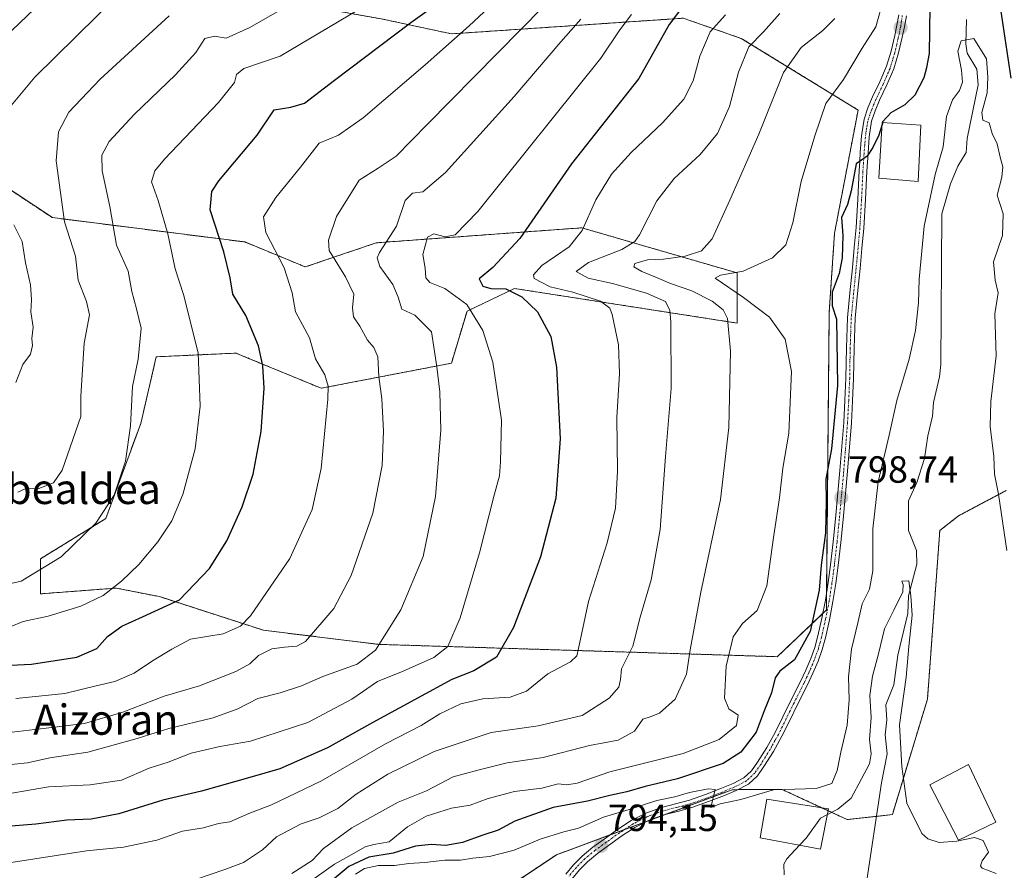
# Model space of a CAD drawing. Units: metres. Extents: x 637593 to 641038, y 4757573 to 4759956.
# Drawn here: x 640277 to 640538, y 4759331 to 4759556 of the extents above; entities that cross this region are included whole.
import ezdxf
from ezdxf.enums import TextEntityAlignment as Align

# ---------------------------------------------------------------- set-up
doc = ezdxf.new("R2010")
doc.units = ezdxf.units.M
doc.header["$MEASUREMENT"] = 0
for name, pattern in [('TRAZO_Y_PUNTO', [1, 0.5, -0.25, 0, -0.25]), ('TRAZOS', [0.75, 0.5, -0.25]), ('TRAZOSX2', [1.5, 1, -0.5])]:
    doc.linetypes.add(name, pattern=pattern)
for name, color, linetype, lineweight in [('Arbolado forestal', 92, 'TRAZOS', 0), ('Arbolado forestal CxS', 92, 'Continuous', 0), ('Carretera de calzada única', 19, 'Continuous', 13), ('Carretera de calzada única Cxs', 19, 'Continuous', 13), ('Carretera de calzada única eje', 19, 'TRAZO_Y_PUNTO', 0), ('Carátula', 7, 'Continuous', 5), ('Corriente natural lineal', 142, 'Continuous', 13), ('Curva de nivel maestra', 36, 'Continuous', 30), ('Curva de nivel maestra oculto', 36, 'TRAZOSX2', 30), ('Curva de nivel normal', 36, 'Continuous', 0), ('Edificación', 1, 'Continuous', 13), ('Edificación Cxs', 1, 'Continuous', 13), ('Prado', 92, 'Continuous', 0), ('Prado CxS', 92, 'Continuous', 0), ('Punto de cota en terreno', 7, 'Continuous', 0), ('Rótulo de punto de cota en terreno', 19, 'Continuous', 0), ('Texto cartográfico', 19, 'Continuous', 0)]:
    doc.layers.add(name, color=color, linetype=linetype, lineweight=lineweight)
doc.styles.add('Arial', font='txt', dxfattribs={"height": 0.2})

# ---------------------------------------------------------------- blocks, each defined once
blk = doc.blocks.new('*U154')
at = {"layer": 'Arbolado forestal CxS', "color": 92, "linetype": 'Continuous', "lineweight": 0}
for points in [[(640538.17, 4759431.65, 795.94), (640525.62, 4759425.01, 793.04), (640520.63, 4759421.08, 792.05), (640517.36, 4759376.43, 791.22), (640508.07, 4759345.9, 788.79), (640496.13, 4759344.57, 789.04), (640478.88, 4759352.54, 794.58), (640465.69, 4759352.48, 794.84), (640419.18, 4759335.28, 793.23), (640371.41, 4759303.42, 794.9)], [(640270.8, 4759513.72, 871.06), (640285.64, 4759503.91, 866), (640336.59, 4759497.47, 847.19), (640352.62, 4759490.86, 843.07), (640371.42, 4759497.24, 835.65), (640425.81, 4759501.22, 820.15), (640437.63, 4759497.79, 815.29), (640466.94, 4759489.28, 805.05), (640466.94, 4759476, 808.88), (640408.01, 4759485.16, 823.86), (640395.44, 4759479.15, 830.26), (640391.32, 4759465.38, 833.77), (640356.82, 4759458.74, 845.43), (640341.31, 4759465.14, 850.21), (640334.27, 4759468.04, 852), (640313.16, 4759467.07, 858.14), (640309.06, 4759449.45, 859.21), (640299.77, 4759424.23, 859.66), (640282.52, 4759413.61, 860.86), (640282.52, 4759404.32, 858.11), (640302.51, 4759405.85, 854.83), (640313.99, 4759403.58, 851.67), (640341.51, 4759394.69, 843.52), (640372.08, 4759390.95, 834.84), (640477.58, 4759387.69, 802.6), (640490.63, 4759400.06, 799.55), (640491.35, 4759478.84, 800.66), (640492.77, 4759499.83, 800.54), (640499.01, 4759532.37, 801.55), (640468.08, 4759551.34, 815.88), (640452.72, 4759556.7, 823.57), (640391.32, 4759552.55, 845.55), (640372.74, 4759556.53, 852.26)]]:
    blk.add_polyline3d(points, dxfattribs=at)
blk = doc.blocks.new('*U164')
at = {"layer": 'Curva de nivel normal', "color": 36, "linetype": 'Continuous', "lineweight": 0}
blk.add_polyline3d([(640276.49, 4759431.22, 865), (640278.44, 4759432.15, 865), (640282.1, 4759432.18, 865), (640285.98, 4759433.69, 865), (640288.24, 4759437.03, 865), (640293.22, 4759451.27, 865), (640293.15, 4759456.64, 865), (640294.1, 4759470.66, 865), (640295.5, 4759478.17, 865), (640294.66, 4759481.68, 865), (640292.45, 4759487.39, 865), (640291.77, 4759493.74, 865), (640288.86, 4759502.77, 865), (640286.69, 4759518.94, 865), (640287.24, 4759526.64, 865), (640290.02, 4759531.82, 865), (640298.32, 4759540.56, 865), (640316.54, 4759557.35, 865)], dxfattribs=at)
blk = doc.blocks.new('*U168')
at = {"layer": 'Curva de nivel normal', "color": 36, "linetype": 'Continuous', "lineweight": 0}
blk.add_polyline3d([(640439.04, 4759557.65, 830), (640435.94, 4759553.61, 830), (640430.91, 4759546.09, 830), (640398.27, 4759505.54, 830), (640392.27, 4759499.36, 830), (640389.65, 4759498.86, 830), (640386.65, 4759499.65, 830), (640385.02, 4759498.7, 830), (640383.73, 4759494.13, 830), (640384.4, 4759490.53, 830), (640384.53, 4759487.99, 830), (640385.64, 4759486.77, 830), (640389.54, 4759485.17, 830), (640395.4, 4759480.92, 830), (640399.66, 4759473.99, 830), (640402.25, 4759465.62, 830), (640404.56, 4759450.28, 830), (640404.27, 4759439.26, 830), (640404.06, 4759435.53, 830), (640402.63, 4759430.43, 830), (640398.77, 4759415.19, 830), (640393.66, 4759397.99, 830), (640390.34, 4759390.37, 830), (640386.66, 4759387.46, 830), (640378.56, 4759383.88, 830), (640371.77, 4759381.14, 830), (640364.98, 4759376.48, 830), (640353.27, 4759370.31, 830), (640338.12, 4759365.36, 830), (640329.98, 4759363.93, 830), (640322.37, 4759362.13, 830), (640316.28, 4759359.8, 830), (640311.28, 4759358.14, 830), (640303.95, 4759355.02, 830), (640295.62, 4759353.76, 830), (640284.62, 4759353.26, 830), (640269.28, 4759350.6, 830)], dxfattribs=at)
blk = doc.blocks.new('*U180')
at = {"layer": 'Curva de nivel normal', "color": 36, "linetype": 'Continuous', "lineweight": 0}
blk.add_polyline3d([(640349.06, 4759330.33, 810), (640354.44, 4759333.73, 810), (640357.4, 4759336.95, 810), (640364.94, 4759342.35, 810), (640370.47, 4759345.48, 810), (640377.19, 4759349.22, 810), (640384.69, 4759352.15, 810), (640391.75, 4759355.86, 810), (640398.27, 4759357.66, 810), (640406.05, 4759359.63, 810), (640415.59, 4759361.03, 810), (640427.85, 4759364.16, 810), (640435.51, 4759365.55, 810), (640439.75, 4759367.96, 810), (640441.97, 4759371.17, 810), (640443.92, 4759371.79, 810), (640446.42, 4759372.76, 810), (640450.56, 4759376.44, 810), (640453.56, 4759383.02, 810), (640454.52, 4759389.54, 810), (640457.34, 4759404.81, 810), (640462.56, 4759429.28, 810), (640464.81, 4759448.36, 810), (640465.2, 4759468.56, 810), (640464.38, 4759477.18, 810), (640463.28, 4759479.51, 810), (640460.35, 4759481.8, 810), (640454.97, 4759484.54, 810), (640449.31, 4759486.44, 810), (640445.62, 4759488.08, 810), (640441.69, 4759489.62, 810), (640439.59, 4759490.89, 810), (640439.9, 4759491.79, 810), (640443.27, 4759492.78, 810), (640447.44, 4759492.89, 810), (640453.17, 4759493.72, 810), (640457.54, 4759495.08, 810), (640460.36, 4759498.32, 810), (640465.04, 4759508.52, 810), (640472.69, 4759525.99, 810), (640479.25, 4759542.34, 810), (640483.94, 4759548.94, 810), (640489.66, 4759553.41, 810), (640492.84, 4759556.65, 810)], dxfattribs=at)
blk = doc.blocks.new('*U181')
at = {"layer": 'Curva de nivel normal', "color": 36, "linetype": 'Continuous', "lineweight": 0}
blk.add_polyline3d([(640463.87, 4759557.62, 820), (640459.82, 4759553.09, 820), (640457.11, 4759546.65, 820), (640455.34, 4759540.15, 820), (640452.84, 4759535.29, 820), (640447.19, 4759529.02, 820), (640438.89, 4759521.14, 820), (640433.67, 4759515.38, 820), (640429.51, 4759508.61, 820), (640425.9, 4759500.46, 820), (640422.53, 4759496.15, 820), (640415.28, 4759491.24, 820), (640413.06, 4759488.77, 820), (640413.24, 4759487.81, 820), (640417.5, 4759485.56, 820), (640423.47, 4759484.17, 820), (640430.81, 4759481.79, 820), (640433.23, 4759479.9, 820), (640433.9, 4759478.26, 820), (640435.53, 4759470.22, 820), (640435.81, 4759462.64, 820), (640435.07, 4759450.99, 820), (640435.28, 4759436.83, 820), (640434.8, 4759427.01, 820), (640432.58, 4759417.83, 820), (640427.65, 4759402.33, 820), (640424.99, 4759389.82, 820), (640424.51, 4759387.94, 820), (640422.85, 4759386.3, 820), (640416.83, 4759383.15, 820), (640411.18, 4759378.54, 820), (640406.9, 4759377.01, 820), (640399.66, 4759376.56, 820), (640393.79, 4759375.2, 820), (640388.27, 4759372.53, 820), (640383.27, 4759369.44, 820), (640373.89, 4759364.58, 820), (640356.77, 4759354.74, 820), (640343.66, 4759348.48, 820), (640337.63, 4759346.21, 820), (640332.61, 4759344, 820), (640329.61, 4759343.5, 820), (640325.65, 4759342.4, 820), (640320.12, 4759341.47, 820), (640313.33, 4759339.08, 820), (640304.51, 4759337.23, 820), (640294.68, 4759336.26, 820), (640273.62, 4759333.01, 820)], dxfattribs=at)
blk = doc.blocks.new('*U189')
at = {"layer": 'Curva de nivel normal', "color": 36, "linetype": 'Continuous', "lineweight": 0}
blk.add_polyline3d([(640358.61, 4759566.19, 860), (640337.94, 4759554.26, 860), (640331.69, 4759551.44, 860), (640328.59, 4759551.95, 860), (640326.03, 4759551.28, 860), (640323.64, 4759547.62, 860), (640318.28, 4759541.74, 860), (640307.28, 4759531.2, 860), (640300.72, 4759524.1, 860), (640298.77, 4759520.4, 860), (640298.86, 4759516.32, 860), (640300.9, 4759506.88, 860), (640302.67, 4759496.64, 860), (640305.7, 4759489.78, 860), (640306.7, 4759484.36, 860), (640307.88, 4759479.75, 860), (640309.18, 4759474.66, 860), (640308.39, 4759466.43, 860), (640306.89, 4759459.17, 860), (640306.32, 4759448.78, 860), (640305.04, 4759439.44, 860), (640301.99, 4759430.41, 860), (640297.19, 4759423.02, 860), (640287.97, 4759414.09, 860), (640277.39, 4759407.66, 860), (640274.61, 4759407.04, 860)], dxfattribs=at)
blk = doc.blocks.new('*U190')
at = {"layer": 'Curva de nivel normal', "color": 36, "linetype": 'Continuous', "lineweight": 0}
blk.add_polyline3d([(640366.84, 4759558.98, 855), (640345.95, 4759546.65, 855), (640336.37, 4759543.36, 855), (640334.36, 4759541.81, 855), (640333.86, 4759539.69, 855), (640329.6, 4759534.42, 855), (640315.35, 4759519.38, 855), (640312.8, 4759516.3, 855), (640311.87, 4759513.36, 855), (640313.69, 4759508.41, 855), (640316.21, 4759499.6, 855), (640318.19, 4759490.33, 855), (640320.37, 4759483.6, 855), (640324.27, 4759468.11, 855), (640324.76, 4759454.01, 855), (640323.46, 4759442.74, 855), (640320.19, 4759430.64, 855), (640317.24, 4759423.67, 855), (640313.6, 4759418.05, 855), (640308.58, 4759412.09, 855), (640303.91, 4759407.66, 855), (640299.06, 4759403.92, 855), (640293.14, 4759401.1, 855), (640284.52, 4759398.4, 855), (640277.94, 4759396.99, 855), (640274.5, 4759395.56, 855)], dxfattribs=at)
blk = doc.blocks.new('*U198')
at = {"layer": 'Curva de nivel normal', "color": 36, "linetype": 'Continuous', "lineweight": 0}
blk.add_polyline3d([(640425.54, 4759556.43, 835), (640420.27, 4759550.48, 835), (640407.97, 4759536, 835), (640389.71, 4759515.87, 835), (640383.78, 4759510.76, 835), (640381.02, 4759510.38, 835), (640379.08, 4759508.47, 835), (640376.76, 4759501.66, 835), (640372.25, 4759494.66, 835), (640371.63, 4759493.26, 835), (640372.34, 4759490.99, 835), (640375.82, 4759486.23, 835), (640377.21, 4759482.84, 835), (640378.14, 4759479.72, 835), (640381.65, 4759478.1, 835), (640386.05, 4759473.66, 835), (640387.43, 4759464.45, 835), (640388.21, 4759457.79, 835), (640388.48, 4759447.64, 835), (640387.14, 4759430.06, 835), (640383.86, 4759414.19, 835), (640377.95, 4759400.06, 835), (640371.19, 4759389.4, 835), (640366.32, 4759385.72, 835), (640357.27, 4759382.44, 835), (640351.61, 4759380, 835), (640345.94, 4759378.15, 835), (640340.07, 4759376.64, 835), (640334.8, 4759373.89, 835), (640328.22, 4759371.46, 835), (640316.52, 4759368.69, 835), (640308.1, 4759366.03, 835), (640295, 4759362.42, 835), (640284.96, 4759360.92, 835), (640279.04, 4759359.6, 835), (640268.66, 4759358.5, 835)], dxfattribs=at)
blk = doc.blocks.new('*U205')
at = {"layer": 'Curva de nivel normal', "color": 36, "linetype": 'Continuous', "lineweight": 0}
blk.add_polyline3d([(640401.19, 4759559.57, 845), (640396.05, 4759554.65, 845), (640384.39, 4759544.32, 845), (640367.91, 4759530.31, 845), (640361.43, 4759525.78, 845), (640356.28, 4759523.58, 845), (640351.32, 4759517.29, 845), (640344.81, 4759509.27, 845), (640341.56, 4759504.14, 845), (640342.21, 4759499.99, 845), (640347.02, 4759490.66, 845), (640349.11, 4759483.99, 845), (640350.04, 4759478.99, 845), (640353.72, 4759472.12, 845), (640355.29, 4759466.56, 845), (640357.8, 4759462.31, 845), (640358.68, 4759459.3, 845), (640358.61, 4759455.82, 845), (640356.8, 4759437.47, 845), (640354.41, 4759426.62, 845), (640348.56, 4759413.69, 845), (640338.07, 4759398.49, 845), (640335.46, 4759395.81, 845), (640330.88, 4759393.77, 845), (640322.2, 4759392.29, 845), (640317.26, 4759389.65, 845), (640312.16, 4759386.58, 845), (640307.29, 4759383.37, 845), (640302.2, 4759381.16, 845), (640297.28, 4759379.96, 845), (640288.95, 4759377.94, 845), (640275.95, 4759376.62, 845)], dxfattribs=at)
blk = doc.blocks.new('*U219')
at = {"layer": 'Curva de nivel maestra', "color": 36, "linetype": 'Continuous', "lineweight": 30}
blk.add_polyline3d([(640455.74, 4759564.09, 825), (640449.01, 4759555.04, 825), (640440.98, 4759540.75, 825), (640423.09, 4759518.18, 825), (640409.43, 4759498.41, 825), (640402.26, 4759490.67, 825), (640398.65, 4759487.72, 825), (640399.64, 4759485.76, 825), (640401.74, 4759485.12, 825), (640405.72, 4759485.02, 825), (640409.96, 4759482.95, 825), (640414.13, 4759478.94, 825), (640417.62, 4759472.45, 825), (640419.18, 4759464.36, 825), (640420.15, 4759445.33, 825), (640418.96, 4759429.66, 825), (640414.9, 4759414.11, 825), (640407.71, 4759395.4, 825), (640403.26, 4759387.59, 825), (640397.25, 4759383.95, 825), (640391.38, 4759381.64, 825), (640370.48, 4759370.31, 825), (640358.52, 4759363.56, 825), (640345.88, 4759358.03, 825), (640337.9, 4759355.67, 825), (640325.12, 4759352.07, 825), (640314.91, 4759349.68, 825), (640303.28, 4759346.05, 825), (640295.95, 4759344.68, 825), (640289.52, 4759344.42, 825), (640281.23, 4759343.32, 825), (640272.52, 4759342.68, 825)], dxfattribs=at)
blk = doc.blocks.new('*U220')
at = {"layer": 'Curva de nivel maestra', "color": 36, "linetype": 'Continuous', "lineweight": 30}
blk.add_polyline3d([(640268.95, 4759547.83, 875), (640292.95, 4759570.73, 875)], dxfattribs=at)
blk = doc.blocks.new('5PATER')
at = {"layer": 'Carátula', "linetype": 'Continuous', "lineweight": 5}
h = blk.add_hatch(color=250, dxfattribs=at)
edge = h.paths.add_edge_path()
edge.add_ellipse((0, 0.01), major_axis=(-1.33, -1.34), ratio=0.999422, start_angle=0, end_angle=360)

msp = doc.modelspace()

# ---------------------------------------------------------------- linework, layer by layer
at = {"layer": 'Arbolado forestal', "color": 92, "linetype": 'TRAZOS', "lineweight": 0}
for points in [[(640489.65, 4759399.14, 799.81), (640490.63, 4759400.06, 799.55), (640490.67, 4759404.85, 799.58), (640491.35, 4759478.84, 800.66), (640492.77, 4759499.83, 800.54), (640499.01, 4759532.37, 801.55), (640468.08, 4759551.34, 815.88), (640452.72, 4759556.7, 823.57), (640391.32, 4759552.55, 845.55), (640372.74, 4759556.53, 852.26), (640313.04, 4759567.16, 867.94), (640221.49, 4759595.04, 900.23)], [(640270.8, 4759513.72, 871.06), (640285.64, 4759503.91, 866), (640336.59, 4759497.47, 847.19), (640352.62, 4759490.86, 843.07), (640371.42, 4759497.24, 835.65), (640425.81, 4759501.22, 820.15), (640437.63, 4759497.79, 815.29), (640466.94, 4759489.28, 805.05), (640466.94, 4759476, 808.88), (640408.01, 4759485.16, 823.86), (640395.44, 4759479.15, 830.26), (640391.32, 4759465.38, 833.77), (640356.82, 4759458.74, 845.43), (640341.31, 4759465.14, 850.21), (640334.27, 4759468.04, 852), (640313.16, 4759467.07, 858.14), (640309.06, 4759449.45, 859.21), (640299.77, 4759424.23, 859.66), (640282.52, 4759413.61, 860.86), (640282.52, 4759404.32, 858.11), (640302.51, 4759405.85, 854.83), (640313.99, 4759403.58, 851.67), (640341.51, 4759394.69, 843.52), (640372.08, 4759390.95, 834.84), (640477.58, 4759387.69, 802.6), (640489.65, 4759399.14, 799.81)], [(640538.17, 4759431.65, 795.94), (640525.62, 4759425.01, 793.04), (640520.63, 4759421.08, 792.05), (640517.36, 4759376.43, 791.22), (640508.07, 4759345.9, 788.79), (640503.87, 4759345.43, 788.38), (640496.13, 4759344.57, 789.04), (640491.07, 4759346.91, 790.53), (640489.33, 4759347.71, 791.01), (640478.88, 4759352.54, 794.58), (640467.2, 4759352.49, 794.84), (640465.69, 4759352.48, 794.84), (640447.93, 4759345.91, 794.02), (640443.16, 4759344.15, 794.16), (640437.11, 4759341.91, 793.94), (640433.3, 4759340.5, 793.99), (640419.18, 4759335.28, 793.23), (640402.67, 4759324.27, 790.89)]]:
    msp.add_polyline3d(points, dxfattribs=at)
at = {"layer": 'Carretera de calzada única', "color": 19, "linetype": 'Continuous', "lineweight": 13}
for points in [[(640421.6, 4759330.16, 794.15), (640423.68, 4759332.61, 793.92), (640425.92, 4759334.93, 794.03), (640428.77, 4759337.25, 793.94), (640431.76, 4759339.4, 794.08), (640435.27, 4759341.91, 793.94), (640438.89, 4759344.29, 794.28), (640442.83, 4759346.27, 794.3), (640446.96, 4759347.78, 794.22), (640450.67, 4759348.73, 794.66), (640454.37, 4759349.71, 795.09), (640458.63, 4759351.23, 795.17), (640462.86, 4759352.87, 794.94), (640465.88, 4759354.1, 795.45), (640468.78, 4759355.62, 795.76), (640470.8, 4759357.47, 795.89), (640472.38, 4759359.73, 796.25), (640474.83, 4759363.65, 796.88), (640477.03, 4759367.59, 796.99), (640479.08, 4759371.75, 797.76), (640481.14, 4759375.91, 798.13), (640483.73, 4759381.08, 798.65), (640485.17, 4759384.12, 799.03), (640486.49, 4759387.23, 799.09), (640487.52, 4759390.16, 799.37), (640488.34, 4759393.17, 799.66), (640489.42, 4759397.9, 799.81), (640490.33, 4759402.67, 799.7), (640491.07, 4759407.35, 799.38), (640491.71, 4759412.04, 799.08), (640492.4, 4759418.11, 799.1), (640493.02, 4759424.18, 799.02), (640494.2, 4759436.93, 798.94), (640495.19, 4759449.7, 799.28), (640495.51, 4759455.55, 799.44), (640495.76, 4759461.41, 799.34), (640495.89, 4759469.42, 799.27), (640496.17, 4759477.42, 799.03), (640496.81, 4759484.04, 798.9), (640497.49, 4759490.65, 799), (640498, 4759495.97, 799.25), (640498.46, 4759501.29, 799.43), (640498.9, 4759508.81, 799.93), (640499.28, 4759516.34, 800.27), (640499.43, 4759518.73, 800.39), (640499.59, 4759521.11, 800.46), (640499.92, 4759525.54, 800.66), (640500.58, 4759529.95, 800.83), (640501.58, 4759532.96, 800.8), (640502.85, 4759535.86, 801.04), (640504.77, 4759539.89, 801.59), (640506.56, 4759543.98, 802.02), (640507.75, 4759548.01, 802.24), (640508.69, 4759552.1, 802.83), (640509.29, 4759554.82, 803.17), (640509.78, 4759557.57, 803.43)], [(640511.8, 4759557.29, 803.11), (640511.3, 4759554.42, 803), (640510.69, 4759551.65, 802.75), (640509.73, 4759547.49, 802.23), (640508.48, 4759543.28, 801.83), (640506.63, 4759539.04, 801.51), (640504.71, 4759535.01, 800.99), (640503.49, 4759532.22, 800.61), (640502.58, 4759529.47, 800.31), (640501.95, 4759525.31, 800.12), (640501.63, 4759520.97, 799.95), (640501.47, 4759518.59, 799.88), (640501.32, 4759516.22, 799.77), (640500.94, 4759508.7, 799.4), (640500.5, 4759501.14, 799.39), (640500.03, 4759495.78, 799.26), (640499.52, 4759490.45, 798.91), (640498.84, 4759483.84, 798.77), (640498.21, 4759477.29, 798.83), (640497.93, 4759469.37, 798.95), (640497.8, 4759461.35, 798.81), (640497.55, 4759455.45, 798.72), (640497.23, 4759449.56, 798.65), (640496.23, 4759436.76, 798.51), (640495.05, 4759423.99, 798.85), (640494.43, 4759417.89, 798.9), (640493.74, 4759411.79, 798.91), (640493.09, 4759407.05, 798.99), (640492.34, 4759402.32, 799.02), (640491.42, 4759397.48, 799.28), (640490.33, 4759392.67, 799.28), (640489.47, 4759389.55, 799.14), (640488.39, 4759386.49, 798.96), (640487.03, 4759383.29, 798.83), (640485.58, 4759380.21, 798.62), (640482.97, 4759375, 798.05), (640480.92, 4759370.84, 797.67), (640478.84, 4759366.64, 797.1), (640477.13, 4759363.57, 796.71), (640476.57, 4759362.57, 796.58), (640474.08, 4759358.6, 796.1), (640472.35, 4759356.12, 795.75), (640469.97, 4759353.94, 795.6), (640466.74, 4759352.24, 794.71), (640463.62, 4759350.97, 794.58), (640459.35, 4759349.32, 794.96), (640454.98, 4759347.75, 794.38), (640451.19, 4759346.75, 794.11), (640447.57, 4759345.82, 794.02), (640443.64, 4759344.39, 794.14), (640439.91, 4759342.51, 793.96), (640436.42, 4759340.23, 793.96), (640432.95, 4759337.74, 793.92), (640430.02, 4759335.63, 793.74), (640427.31, 4759333.42, 793.98), (640425.2, 4759331.24, 793.72), (640423.16, 4759328.84, 793.88)]]:
    msp.add_polyline3d(points, dxfattribs=at)
at = {"layer": 'Carretera de calzada única Cxs', "color": 19, "linetype": 'Continuous', "lineweight": 13}
for points in [[(640421.6, 4759330.16, 794.15), (640423.68, 4759332.61, 793.92), (640425.92, 4759334.93, 794.03), (640428.77, 4759337.25, 793.94), (640431.76, 4759339.4, 794.08), (640435.27, 4759341.91, 793.94), (640438.89, 4759344.29, 794.28), (640442.83, 4759346.27, 794.3), (640446.96, 4759347.78, 794.22), (640450.67, 4759348.73, 794.66), (640454.37, 4759349.71, 795.09), (640458.63, 4759351.23, 795.17), (640462.86, 4759352.87, 794.94), (640465.88, 4759354.1, 795.45), (640468.78, 4759355.62, 795.76), (640470.8, 4759357.47, 795.89), (640472.38, 4759359.73, 796.25), (640474.83, 4759363.65, 796.88), (640477.03, 4759367.59, 796.99), (640479.08, 4759371.75, 797.76), (640481.14, 4759375.91, 798.13), (640483.73, 4759381.08, 798.65), (640485.17, 4759384.12, 799.03), (640486.49, 4759387.23, 799.09), (640487.52, 4759390.16, 799.37), (640488.34, 4759393.17, 799.66), (640489.42, 4759397.9, 799.81), (640490.33, 4759402.67, 799.7), (640491.07, 4759407.35, 799.38), (640491.71, 4759412.04, 799.08), (640492.4, 4759418.11, 799.1), (640493.02, 4759424.18, 799.02), (640494.2, 4759436.93, 798.94), (640495.19, 4759449.7, 799.28), (640495.51, 4759455.55, 799.44), (640495.76, 4759461.41, 799.34), (640495.89, 4759469.42, 799.27), (640496.17, 4759477.42, 799.03), (640496.81, 4759484.04, 798.9), (640497.49, 4759490.65, 799), (640498, 4759495.97, 799.25), (640498.46, 4759501.29, 799.43), (640498.9, 4759508.81, 799.93), (640499.28, 4759516.34, 800.27), (640499.43, 4759518.73, 800.39), (640499.59, 4759521.11, 800.46), (640499.92, 4759525.54, 800.66), (640500.58, 4759529.95, 800.83), (640501.58, 4759532.96, 800.8), (640502.85, 4759535.86, 801.04), (640504.77, 4759539.89, 801.59), (640506.56, 4759543.98, 802.02), (640507.75, 4759548.01, 802.24), (640508.69, 4759552.1, 802.83), (640509.29, 4759554.82, 803.17), (640509.78, 4759557.57, 803.43)], [(640511.8, 4759557.29, 803.11), (640511.3, 4759554.42, 803), (640510.69, 4759551.65, 802.75), (640509.73, 4759547.49, 802.23), (640508.48, 4759543.28, 801.83), (640506.63, 4759539.04, 801.51), (640504.71, 4759535.01, 800.99), (640503.49, 4759532.22, 800.61), (640502.58, 4759529.47, 800.31), (640501.95, 4759525.31, 800.12), (640501.63, 4759520.97, 799.95), (640501.47, 4759518.59, 799.88), (640501.32, 4759516.22, 799.77), (640500.94, 4759508.7, 799.4), (640500.5, 4759501.14, 799.39), (640500.03, 4759495.78, 799.26), (640499.52, 4759490.45, 798.91), (640498.84, 4759483.84, 798.77), (640498.21, 4759477.29, 798.83), (640497.93, 4759469.37, 798.95), (640497.8, 4759461.35, 798.81), (640497.55, 4759455.45, 798.72), (640497.23, 4759449.56, 798.65), (640496.23, 4759436.76, 798.51), (640495.05, 4759423.99, 798.85), (640494.43, 4759417.89, 798.9), (640493.74, 4759411.79, 798.91), (640493.09, 4759407.05, 798.99), (640492.34, 4759402.32, 799.02), (640491.42, 4759397.48, 799.28), (640490.33, 4759392.67, 799.28), (640489.47, 4759389.55, 799.14), (640488.39, 4759386.49, 798.96), (640487.03, 4759383.29, 798.83), (640485.58, 4759380.21, 798.62), (640482.97, 4759375, 798.05), (640480.92, 4759370.84, 797.67), (640478.84, 4759366.64, 797.1), (640477.13, 4759363.57, 796.71), (640476.57, 4759362.57, 796.58), (640474.08, 4759358.6, 796.1), (640472.35, 4759356.12, 795.75), (640469.97, 4759353.94, 795.6), (640466.74, 4759352.24, 794.71), (640463.62, 4759350.97, 794.58), (640459.35, 4759349.32, 794.96), (640454.98, 4759347.75, 794.38), (640451.19, 4759346.75, 794.11), (640447.57, 4759345.82, 794.02), (640443.64, 4759344.39, 794.14), (640439.91, 4759342.51, 793.96), (640436.42, 4759340.23, 793.96), (640432.95, 4759337.74, 793.92), (640430.02, 4759335.63, 793.74), (640427.31, 4759333.42, 793.98), (640425.2, 4759331.24, 793.72), (640423.16, 4759328.84, 793.88)]]:
    msp.add_polyline3d(points, dxfattribs=at)
at = {"layer": 'Carretera de calzada única eje', "color": 19, "linetype": 'TRAZO_Y_PUNTO', "lineweight": 0}
msp.add_polyline3d([(640510.71, 4759557.44, 803.29), (640510.5, 4759556, 803.19), (640510.29, 4759554.62, 803.08), (640510.18, 4759553.99, 803.03), (640509.72, 4759551.87, 802.79), (640509.59, 4759551.28, 802.71), (640509.25, 4759549.82, 802.51), (640508.7, 4759547.49, 802.21), (640508.17, 4759545.73, 802.06), (640507.46, 4759543.41, 801.92), (640506.63, 4759541.49, 801.78), (640505.64, 4759539.24, 801.52), (640503.72, 4759535.16, 801), (640503.23, 4759534.02, 800.88), (640502.6, 4759532.56, 800.72), (640502.37, 4759531.95, 800.65), (640502.13, 4759531.2, 800.59), (640501.57, 4759529.44, 800.5), (640501.25, 4759527.5, 800.44), (640500.92, 4759525.25, 800.37), (640500.76, 4759523.21, 800.27), (640500.58, 4759520.85, 800.2), (640500.42, 4759518.44, 800.13), (640500.36, 4759517.47, 800.08), (640500.28, 4759516.1, 800.01), (640499.91, 4759508.64, 799.66), (640499.47, 4759501.14, 799.41), (640499, 4759495.82, 799.25), (640498.49, 4759490.53, 798.95), (640497.81, 4759483.93, 798.84), (640497.18, 4759477.33, 798.87), (640496.9, 4759469.36, 798.93), (640496.77, 4759461.34, 798.86), (640496.52, 4759455.47, 798.83), (640496.2, 4759449.64, 798.89), (640495.21, 4759436.89, 798.72), (640494.03, 4759424.13, 798.93), (640493.42, 4759418.05, 799), (640492.72, 4759411.95, 798.99), (640492.08, 4759407.21, 799.12), (640491.33, 4759402.5, 799.35), (640490.41, 4759397.68, 799.54), (640489.87, 4759395.33, 799.53), (640489.32, 4759392.87, 799.46), (640488.92, 4759391.42, 799.38), (640488.47, 4759389.78, 799.24), (640487.41, 4759386.79, 799.02), (640486.06, 4759383.64, 798.89), (640485.37, 4759382.17, 798.77), (640484.66, 4759380.65, 798.63), (640482.05, 4759375.5, 798.05), (640481, 4759373.39, 797.89), (640479.96, 4759371.29, 797.7), (640478.94, 4759369.23, 797.37), (640477.88, 4759367.07, 797.04), (640477.06, 4759365.59, 796.85), (640476.09, 4759363.86, 796.74), (640475.71, 4759363.15, 796.7), (640474.47, 4759361.16, 796.52), (640473.29, 4759359.26, 796.18), (640471.67, 4759356.9, 795.82), (640469.44, 4759354.83, 795.68), (640466.32, 4759353.2, 795.18), (640463.25, 4759351.95, 794.81), (640459, 4759350.3, 795.05), (640456.85, 4759349.54, 794.92), (640454.68, 4759348.76, 794.71), (640450.95, 4759347.78, 794.35), (640447.28, 4759346.83, 794.13), (640443.25, 4759345.36, 794.23), (640439.41, 4759343.42, 794.11), (640437.58, 4759342.22, 793.94), (640435.84, 4759341.08, 793.96), (640432.34, 4759338.58, 794.11), (640429.38, 4759336.45, 793.86), (640426.6, 4759334.18, 794.09), (640424.43, 4759331.93, 793.86), (640422.36, 4759329.5, 794.05)], dxfattribs=at)
at = {"layer": 'Corriente natural lineal', "color": 142, "linetype": 'Continuous', "lineweight": 13}
msp.add_polyline3d([(640527.69, 4759556.32, 795.51), (640527.49, 4759549.9, 795.04), (640527.92, 4759547.43, 794.98), (640530.46, 4759543.22, 794.73), (640530.75, 4759539.09, 794.59), (640527.85, 4759524.87, 794.12), (640527.64, 4759521.18, 794), (640525.45, 4759517.52, 794.08), (640523.51, 4759512.81, 794.03), (640521.21, 4759504.93, 793.35), (640520.95, 4759465.02, 792.55), (640520.59, 4759461.8, 792.38), (640519, 4759455, 792.33), (640518.74, 4759451.36, 792.34), (640517.47, 4759446.15, 791.87), (640516.61, 4759440.13, 791.42), (640514.51, 4759433.84, 791.37), (640512.32, 4759428.92, 791.2), (640512.38, 4759421.08, 790.82), (640514.46, 4759415.81, 790.91), (640514.55, 4759412.15, 790.82), (640512.32, 4759403.77, 790.03), (640512.19, 4759399.13, 789.81), (640509.48, 4759388.13, 789.51), (640508.46, 4759380.21, 789.34), (640506.37, 4759374.92, 788.94), (640506.57, 4759371, 788.86), (640506.2, 4759367.01, 788.82), (640506.7, 4759362.01, 788.59), (640505.22, 4759354.27, 788.54), (640501.01, 4759326.77, 788.02)], dxfattribs=at)
at = {"layer": 'Curva de nivel maestra', "color": 36, "linetype": 'Continuous', "lineweight": 30}
for points in [[(640268.92, 4759385.15, 850), (640280.15, 4759385.75, 850), (640292.12, 4759387.53, 850), (640297.45, 4759389.89, 850), (640300.25, 4759393.06, 850), (640304.01, 4759395.8, 850), (640309.51, 4759398.26, 850), (640319.33, 4759402.72, 850), (640327.23, 4759410.99, 850), (640331.81, 4759418.33, 850), (640335.94, 4759427.33, 850), (640338.85, 4759435.99, 850), (640340.94, 4759447.33, 850), (640341.71, 4759458.76, 850), (640341.34, 4759464.66, 850), (640340.2, 4759469.97, 850), (640336.85, 4759477.99, 850), (640333.42, 4759483.66, 850), (640332.74, 4759487.95, 850), (640331.02, 4759494.82, 850), (640327.46, 4759505.95, 850), (640327.86, 4759510.84, 850), (640329.76, 4759513.61, 850), (640339.85, 4759525.78, 850), (640344.36, 4759532.47, 850), (640348.76, 4759533.12, 850), (640352.42, 4759534.18, 850), (640360.34, 4759540.32, 850), (640380.56, 4759555.52, 850), (640393.15, 4759564.68, 850)], [(640536.26, 4759562.12, 800), (640539.48, 4759540.86, 800)], [(640505.51, 4759529.06, 800), (640505.59, 4759529.32, 800), (640507.76, 4759531.7, 800), (640511.5, 4759533.85, 800), (640514.14, 4759536.37, 800), (640516.45, 4759540.98, 800), (640517.18, 4759543.65, 800), (640517.9, 4759547.32, 800), (640518.09, 4759559.65, 800)], [(640505.29, 4759528.33, 800), (640504.51, 4759525.78, 800), (640502.9, 4759522.49, 800), (640501.39, 4759520.17, 800), (640498.47, 4759518.19, 800), (640497.2, 4759511.04, 800), (640496.21, 4759507.4, 800), (640494.59, 4759503.96, 800), (640494.98, 4759499.22, 800), (640494.82, 4759493.27, 800), (640493.96, 4759489.14, 800), (640492.15, 4759484.16, 800), (640492.15, 4759480.6, 800), (640493.29, 4759477.02, 800), (640493.57, 4759459.46, 800), (640491.99, 4759442.72, 800), (640490.47, 4759434.66, 800), (640490.54, 4759428.78, 800), (640490.37, 4759420.47, 800), (640489.22, 4759411.94, 800), (640488.71, 4759405.27, 800), (640486.32, 4759394.35, 800), (640482.18, 4759386.84, 800), (640478.25, 4759383.84, 800), (640477, 4759382.11, 800), (640476.08, 4759378.14, 800), (640474.09, 4759373.4, 800), (640472, 4759367.69, 800), (640467.96, 4759362.38, 800), (640463.29, 4759359.4, 800), (640451.2, 4759355.37, 800), (640442.65, 4759353.33, 800), (640437.78, 4759351.9, 800), (640433.24, 4759350.92, 800), (640427.31, 4759349.46, 800), (640418.22, 4759347.8, 800), (640408.1, 4759344.12, 800), (640403.7, 4759341.78, 800), (640399.61, 4759340.47, 800), (640394.25, 4759338.52, 800), (640389.85, 4759337.75, 800), (640385.96, 4759338.01, 800), (640381.77, 4759337.52, 800), (640375.86, 4759335.68, 800), (640369.46, 4759334.58, 800), (640364.15, 4759332.12, 800), (640359.94, 4759328.66, 800)]]:
    msp.add_polyline3d(points, dxfattribs=at)
at = {"layer": 'Curva de nivel maestra oculto', "color": 36, "linetype": 'TRAZOSX2', "lineweight": 30}
msp.add_polyline3d([(640505.51, 4759529.06, 800), (640505.29, 4759528.33, 800)], dxfattribs=at)
at = {"layer": 'Curva de nivel normal', "color": 36, "linetype": 'Continuous', "lineweight": 0}
for points in [[(640274.35, 4759533.11, 870), (640281.02, 4759541.05, 870), (640302.95, 4759562.82, 870)], [(640505.72, 4759561.75, 805), (640503.68, 4759554.38, 805), (640500.04, 4759548.75, 805), (640495.13, 4759540.49, 805), (640490.46, 4759534.13, 805), (640487.53, 4759525.57, 805), (640483.96, 4759513.47, 805), (640481.7, 4759502.52, 805), (640479.83, 4759496.7, 805), (640476.34, 4759493.31, 805), (640468.54, 4759489.74, 805), (640462.6, 4759488.72, 805), (640461.14, 4759487.9, 805), (640468.69, 4759482.76, 805), (640475.55, 4759477.6, 805), (640479.71, 4759471.77, 805), (640481.4, 4759463.15, 805), (640480.62, 4759446.86, 805), (640479.1, 4759437.55, 805), (640478.2, 4759429.76, 805), (640476.56, 4759419.28, 805), (640474.84, 4759406.44, 805), (640472.27, 4759399.94, 805), (640468.4, 4759396.46, 805), (640465.91, 4759392.92, 805), (640464.08, 4759385.18, 805), (640463.66, 4759376.71, 805), (640464.75, 4759373.93, 805), (640467.27, 4759372.22, 805), (640466.78, 4759369.45, 805), (640462.19, 4759365.81, 805), (640452.68, 4759362.09, 805), (640433.27, 4759357.18, 805), (640424.6, 4759354.23, 805), (640421.89, 4759353.78, 805), (640419.6, 4759354.06, 805), (640415.27, 4759352.93, 805), (640408.02, 4759351.99, 805), (640401.02, 4759350.18, 805), (640396.3, 4759348.42, 805), (640391.34, 4759347.6, 805), (640384.61, 4759345.48, 805), (640379.72, 4759342.66, 805), (640374.82, 4759338.67, 805), (640370.8, 4759337.96, 805), (640368.45, 4759337.4, 805), (640365.58, 4759335.64, 805), (640360.38, 4759332.79, 805), (640352.8, 4759327.43, 805)], [(640275.03, 4759367.74, 840), (640284, 4759368.79, 840), (640294.15, 4759370.04, 840), (640304.33, 4759373, 840), (640315.28, 4759377.2, 840), (640324.61, 4759379.98, 840), (640334.27, 4759383.81, 840), (640337.94, 4759385.82, 840), (640340.27, 4759388.03, 840), (640343.74, 4759389.76, 840), (640347.13, 4759390.23, 840), (640350.42, 4759390.51, 840), (640352.63, 4759391.74, 840), (640360.17, 4759400.46, 840), (640364.74, 4759409.15, 840), (640370.47, 4759425.66, 840), (640372.95, 4759438.33, 840), (640373.3, 4759447.35, 840), (640372.87, 4759455.94, 840), (640372.1, 4759461.85, 840), (640371.82, 4759467.07, 840), (640370.77, 4759469.54, 840), (640369.06, 4759471.45, 840), (640367.03, 4759475.19, 840), (640365.39, 4759477.66, 840), (640365.1, 4759480, 840), (640365.47, 4759483.67, 840), (640363.3, 4759488.22, 840), (640358.9, 4759495.21, 840), (640358.76, 4759497.96, 840), (640360.91, 4759504.21, 840), (640366.88, 4759513.82, 840), (640371.95, 4759516.97, 840), (640376.72, 4759520.15, 840), (640385, 4759528.64, 840), (640403.59, 4759547.51, 840), (640415.61, 4759559.7, 840)], [(640319.94, 4759327.5, 815), (640331.33, 4759331.33, 815), (640336.27, 4759333.24, 815), (640341.27, 4759336.6, 815), (640345, 4759339.98, 815), (640351.5, 4759343.43, 815), (640356.27, 4759345.04, 815), (640361.23, 4759347.47, 815), (640366.05, 4759351.26, 815), (640374.48, 4759356.61, 815), (640386.75, 4759362.6, 815), (640401.84, 4759367.62, 815), (640414.24, 4759369.41, 815), (640425.93, 4759372.16, 815), (640433.1, 4759376.74, 815), (640435.64, 4759379.6, 815), (640436.11, 4759381.66, 815), (640436.39, 4759384.44, 815), (640439.36, 4759390.45, 815), (640441.3, 4759398.11, 815), (640444.18, 4759407.99, 815), (640446.62, 4759421.33, 815), (640448.04, 4759440.66, 815), (640449.5, 4759458.66, 815), (640449.45, 4759476.33, 815), (640449.19, 4759479.34, 815), (640448.03, 4759481.68, 815), (640442.98, 4759483.91, 815), (640433.93, 4759486.45, 815), (640427.5, 4759487.85, 815), (640424.36, 4759489.66, 815), (640427.6, 4759492.04, 815), (640436.43, 4759495.49, 815), (640439.86, 4759497.57, 815), (640441.13, 4759499.37, 815), (640445.67, 4759508.33, 815), (640450.33, 4759514.23, 815), (640457.2, 4759520.64, 815), (640461.8, 4759526.22, 815), (640464.95, 4759533.36, 815), (640467.34, 4759542.41, 815), (640470.06, 4759549.09, 815), (640473.92, 4759553.11, 815), (640478.24, 4759557.96, 815)], [(640365.94, 4759330.12, 795), (640368.27, 4759331.64, 795), (640372.02, 4759332.39, 795), (640376.26, 4759332.4, 795), (640380.02, 4759332.99, 795), (640384.27, 4759333.24, 795), (640389.61, 4759333.82, 795), (640393.74, 4759333.79, 795), (640396.96, 4759334.34, 795), (640401.37, 4759334.84, 795), (640407.91, 4759336.46, 795), (640414.84, 4759339.42, 795), (640421.08, 4759341.37, 795), (640424.94, 4759342.33, 795), (640431.61, 4759345.24, 795), (640438.36, 4759347.23, 795), (640445.72, 4759349.65, 795), (640450.49, 4759350.58, 795), (640454.39, 4759351.71, 795), (640459.27, 4759352.67, 795), (640461.13, 4759352.51, 795), (640460.02, 4759347.77, 795), (640462.51, 4759348.74, 795), (640467.92, 4759349.86, 795), (640476.6, 4759352.46, 795), (640487.91, 4759352.76, 795), (640492.06, 4759354.08, 795), (640493.49, 4759357.52, 795), (640494.47, 4759362.45, 795), (640496.12, 4759369.52, 795), (640496.66, 4759376.31, 795), (640496.43, 4759382.32, 795), (640497.24, 4759389.7, 795), (640499.05, 4759396.99, 795), (640500.11, 4759401.66, 795), (640501.98, 4759405.52, 795), (640502.9, 4759410.45, 795), (640502.94, 4759421.52, 795), (640504.28, 4759433.96, 795), (640507.22, 4759446.3, 795), (640509.28, 4759455.48, 795), (640512.54, 4759466.46, 795), (640514.22, 4759473.99, 795), (640515.02, 4759481.33, 795), (640515.16, 4759487.66, 795), (640516.46, 4759501.66, 795), (640519.42, 4759515.33, 795), (640521.49, 4759522.69, 795), (640522.38, 4759530.72, 795), (640524, 4759535.06, 795), (640525.89, 4759537.58, 795), (640526.62, 4759539.78, 795), (640526.39, 4759542.98, 795), (640525.38, 4759547.95, 795), (640526.32, 4759550.71, 795), (640529.63, 4759551.35, 795), (640532.99, 4759545.94, 795), (640533.35, 4759541.07, 795), (640533.18, 4759536.9, 795), (640531.72, 4759531.77, 795), (640532.03, 4759529.72, 795), (640533.72, 4759528.99, 795), (640534.49, 4759526.18, 795), (640535.85, 4759523.48, 795), (640536.63, 4759519.95, 795), (640537.35, 4759517.31, 795), (640537.06, 4759514.62, 795), (640535.84, 4759509.81, 795), (640537.43, 4759504.89, 795), (640537.27, 4759499.22, 795), (640534.83, 4759492.22, 795), (640535.26, 4759487.32, 795), (640536.09, 4759484.04, 795), (640535.23, 4759478.45, 795), (640535.57, 4759467.3, 795), (640534.18, 4759455.22, 795), (640534, 4759448.63, 795), (640534.91, 4759440.66, 795), (640535.08, 4759435.99, 795), (640536.15, 4759430.72, 795), (640538.42, 4759415.82, 795)], [(640275.97, 4759460.3, 870), (640277.86, 4759464.99, 870), (640279.82, 4759467.76, 870), (640280.37, 4759470.05, 870), (640280.23, 4759471.92, 870), (640280.53, 4759474.9, 870), (640279.92, 4759478.96, 870), (640280.16, 4759482.17, 870), (640279.87, 4759486.1, 870), (640278.56, 4759491.9, 870), (640277.68, 4759497.57, 870), (640275.47, 4759502.04, 870)], [(640490.86, 4759345.88, 790), (640493.6, 4759347.34, 790), (640497.13, 4759350.26, 790), (640499.86, 4759355.34, 790), (640502.04, 4759359.33, 790), (640502.45, 4759361.95, 790), (640502.02, 4759365.81, 790), (640502.48, 4759371.62, 790), (640502.15, 4759377.44, 790), (640502.79, 4759382.53, 790), (640504.38, 4759388.48, 790), (640505.97, 4759395.09, 790), (640508.49, 4759399.99, 790), (640510.82, 4759404.86, 790), (640510.97, 4759406.81, 790), (640510.61, 4759407.72, 790), (640512.46, 4759407.73, 790), (640512.98, 4759403.84, 790), (640513.36, 4759398.69, 790), (640512.4, 4759390.43, 790), (640511.7, 4759382.24, 790), (640509.98, 4759369.67, 790), (640510.56, 4759358.63, 790), (640511.9, 4759348.95, 790), (640515.9, 4759340.87, 790), (640517.43, 4759339.49, 790), (640520.46, 4759338.5, 790), (640525.1, 4759338.84, 790), (640529.79, 4759339.84, 790), (640532.11, 4759339.03, 790), (640533.55, 4759335.99, 790), (640531.89, 4759333.67, 790), (640531.37, 4759332.36, 790), (640531.86, 4759331.75, 790), (640535.53, 4759330.32, 790)], [(640483.52, 4759337.78, 790), (640485.23, 4759339.64, 790), (640489.05, 4759344.92, 790), (640490.86, 4759345.88, 790)], [(640479.44, 4759329.96, 790), (640479.35, 4759332.77, 790), (640480.17, 4759334.15, 790), (640483.52, 4759337.78, 790)]]:
    msp.add_polyline3d(points, dxfattribs=at)
at = {"layer": 'Edificación', "color": 1, "linetype": 'Continuous', "lineweight": 13}
for points in [[(640515.57, 4759528.34, 802.92), (640514.94, 4759513.46, 799.47), (640504.48, 4759514.39, 803.11), (640505.33, 4759529.07, 803.48), (640515.57, 4759528.34, 802.92)], [(640535.44, 4759343.92, 794.59), (640525.59, 4759339.09, 795.44), (640518.03, 4759353.75, 794.66), (640528.19, 4759359.15, 794.47), (640535.44, 4759343.92, 794.59)], [(640491.17, 4759347.42, 795.04), (640489.02, 4759336.77, 791.46), (640473.05, 4759339.7, 794.2), (640474.87, 4759350.01, 795.67), (640491.17, 4759347.42, 795.04)]]:
    msp.add_polyline3d(points, dxfattribs=at)
at = {"layer": 'Edificación Cxs', "color": 1, "linetype": 'Continuous', "lineweight": 13}
for points in [[(640515.57, 4759528.34, 802.92), (640514.94, 4759513.46, 799.47), (640504.48, 4759514.39, 803.11), (640505.33, 4759529.07, 803.48), (640515.57, 4759528.34, 802.92)], [(640535.44, 4759343.92, 794.59), (640525.59, 4759339.09, 795.44), (640518.03, 4759353.75, 794.66), (640528.19, 4759359.15, 794.47), (640535.44, 4759343.92, 794.59)], [(640491.17, 4759347.42, 795.04), (640489.02, 4759336.77, 791.47), (640473.05, 4759339.7, 794.2), (640474.87, 4759350.01, 795.67), (640491.17, 4759347.42, 795.04)]]:
    msp.add_polyline3d(points, close=True, dxfattribs=at)
at = {"layer": 'Prado', "color": 92, "linetype": 'Continuous', "lineweight": 0}
for points in [[(640489.65, 4759399.14, 799.81), (640490.63, 4759400.06, 799.55), (640490.67, 4759404.85, 799.58), (640491.35, 4759478.84, 800.66), (640492.77, 4759499.83, 800.54), (640499.01, 4759532.37, 801.55), (640468.08, 4759551.34, 815.88), (640452.72, 4759556.7, 823.57), (640391.32, 4759552.55, 845.55), (640372.74, 4759556.53, 852.26), (640313.04, 4759567.16, 867.94), (640221.49, 4759595.04, 900.23)], [(640270.8, 4759513.72, 871.06), (640285.64, 4759503.91, 866), (640336.59, 4759497.47, 847.19), (640352.62, 4759490.86, 843.07), (640371.42, 4759497.24, 835.65), (640425.81, 4759501.22, 820.15), (640437.63, 4759497.79, 815.29), (640466.94, 4759489.28, 805.05), (640466.94, 4759476, 808.88), (640408.01, 4759485.16, 823.86), (640395.44, 4759479.15, 830.26), (640391.32, 4759465.38, 833.77), (640356.82, 4759458.74, 845.43), (640341.31, 4759465.14, 850.21), (640334.27, 4759468.04, 852), (640313.16, 4759467.07, 858.14), (640309.06, 4759449.45, 859.21), (640299.77, 4759424.23, 859.66), (640282.52, 4759413.61, 860.86), (640282.52, 4759404.32, 858.11), (640302.51, 4759405.85, 854.83), (640313.99, 4759403.58, 851.67), (640341.51, 4759394.69, 843.52), (640372.08, 4759390.95, 834.84), (640477.58, 4759387.69, 802.6), (640489.65, 4759399.14, 799.81)], [(640538.17, 4759431.65, 795.94), (640525.62, 4759425.01, 793.04), (640520.63, 4759421.08, 792.05), (640517.36, 4759376.43, 791.22), (640508.07, 4759345.9, 788.79), (640503.87, 4759345.43, 788.38), (640496.13, 4759344.57, 789.04), (640491.07, 4759346.91, 790.53), (640489.33, 4759347.71, 791.01), (640478.88, 4759352.54, 794.58), (640467.2, 4759352.49, 794.84), (640465.69, 4759352.48, 794.84), (640447.93, 4759345.91, 794.02), (640443.16, 4759344.15, 794.16), (640437.11, 4759341.91, 793.94), (640433.3, 4759340.5, 793.99), (640419.18, 4759335.28, 793.23), (640402.67, 4759324.27, 790.89)]]:
    msp.add_polyline3d(points, dxfattribs=at)
at = {"layer": 'Prado CxS', "color": 92, "linetype": 'Continuous', "lineweight": 0}
for points in [[(640372.74, 4759556.53, 852.26), (640391.32, 4759552.55, 845.55), (640452.72, 4759556.7, 823.57), (640468.08, 4759551.34, 815.88), (640499.01, 4759532.37, 801.55), (640492.77, 4759499.83, 800.54), (640491.35, 4759478.84, 800.66), (640490.63, 4759400.06, 799.55), (640477.58, 4759387.69, 802.6), (640372.08, 4759390.95, 834.84), (640341.51, 4759394.69, 843.52), (640313.99, 4759403.58, 851.67), (640302.51, 4759405.85, 854.83), (640282.52, 4759404.32, 858.11), (640282.52, 4759413.61, 860.86), (640299.77, 4759424.23, 859.66), (640309.06, 4759449.45, 859.21), (640313.16, 4759467.07, 858.14), (640334.27, 4759468.04, 852), (640341.31, 4759465.14, 850.21), (640356.82, 4759458.74, 845.43), (640391.32, 4759465.38, 833.77), (640395.44, 4759479.15, 830.26), (640408.01, 4759485.16, 823.86), (640466.94, 4759476, 808.88), (640466.94, 4759489.28, 805.05), (640437.63, 4759497.79, 815.29), (640425.81, 4759501.22, 820.15), (640371.42, 4759497.24, 835.65), (640352.62, 4759490.86, 843.07), (640336.59, 4759497.47, 847.19), (640285.64, 4759503.91, 866), (640270.8, 4759513.72, 871.06)], [(640371.41, 4759303.42, 794.9), (640419.18, 4759335.28, 793.23), (640465.69, 4759352.48, 794.84), (640478.88, 4759352.54, 794.58), (640496.13, 4759344.57, 789.04), (640508.07, 4759345.9, 788.79), (640517.36, 4759376.43, 791.22), (640520.63, 4759421.08, 792.05), (640525.62, 4759425.01, 793.04), (640538.17, 4759431.65, 795.94)]]:
    msp.add_polyline3d(points, dxfattribs=at)

# ---------------------------------------------------------------- block references
at = {"layer": 'Arbolado forestal CxS', "color": 92, "linetype": 'Continuous', "lineweight": 0}
msp.add_blockref('*U154', (0, 0), dxfattribs=at)
at = {"layer": 'Curva de nivel maestra', "color": 36, "linetype": 'Continuous', "lineweight": 30}
for name in ['*U220', '*U219']:
    msp.add_blockref(name, (0, 0), dxfattribs=at)
at = {"layer": 'Curva de nivel normal', "color": 36, "linetype": 'Continuous', "lineweight": 0}
for name in ['*U164', '*U189', '*U190', '*U205', '*U198', '*U168', '*U181', '*U180']:
    msp.add_blockref(name, (0, 0), dxfattribs=at)
at = {"layer": 'Punto de cota en terreno', "linetype": 'Continuous', "lineweight": 0}
for p in [(640510.25, 4759554.19, 802.9), (640494.55, 4759429.79, 798.74), (640430.95, 4759337.59, 794.15)]:
    msp.add_blockref('5PATER', p, dxfattribs=at)

# ---------------------------------------------------------------- texts
at = {"layer": 'Rótulo de punto de cota en terreno', "color": 19, "linetype": 'Continuous', "lineweight": 0, "style": 'Arial'}
for s, p in [('798,74', (640496.31, 4759431.55)), ('794,15', (640432.71, 4759339.35))]:
    msp.add_text(s, height=7, dxfattribs=at).set_placement(p, align=Align.BOTTOM_LEFT)
at = {"layer": 'Texto cartográfico', "color": 19, "linetype": 'Continuous', "lineweight": 0, "style": 'Arial'}
for s, p in [('Juaneztebealdea', (640270.58, 4759432.1)), ('Aizoran', (640299.79, 4759371.02))]:
    msp.add_text(s, height=8, dxfattribs=at).set_placement(p, align=Align.MIDDLE_CENTER)

doc.saveas('drawing.dxf')
